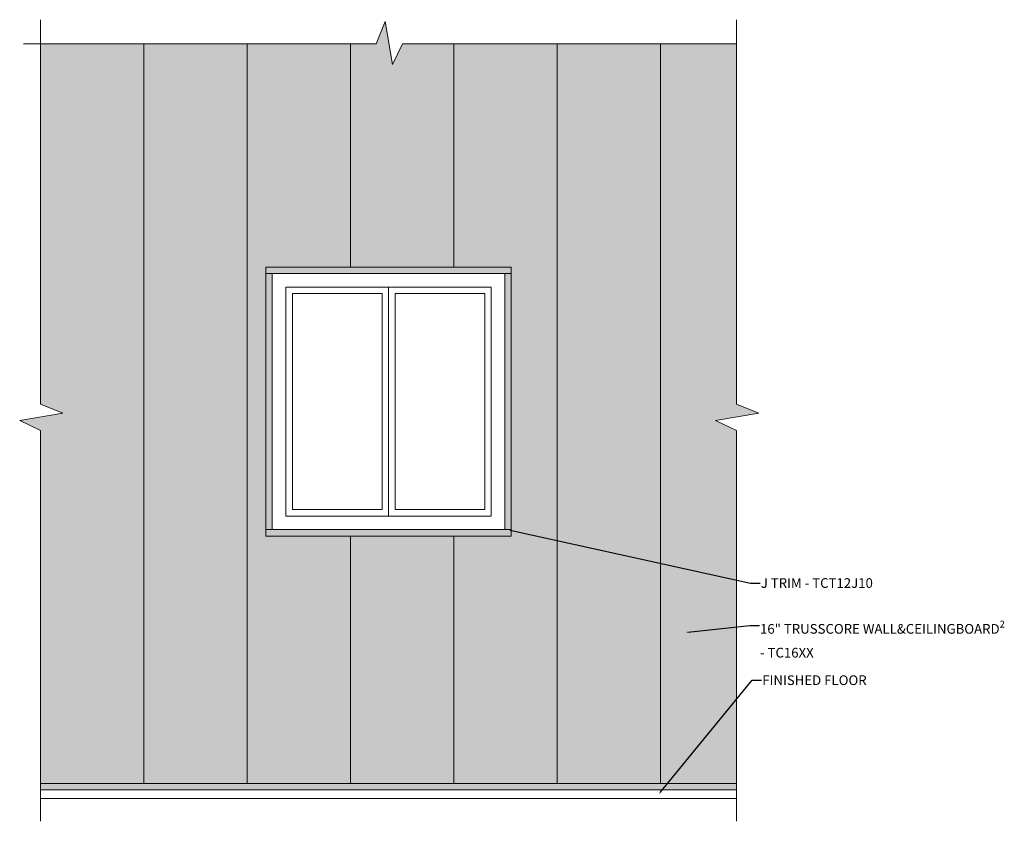
# Model space of a CAD drawing. Units: inches. Extents: x 197 to 350, y 4 to 129.
import ezdxf
from ezdxf import colors
from ezdxf.entities.mleader import LeaderData, LeaderLine
from ezdxf.math import Vec2, Vec3

# ---------------------------------------------------------------- set-up
doc = ezdxf.new("R2010")
doc.units = ezdxf.units.IN
doc.header["$LTSCALE"] = 35
doc.header["$MEASUREMENT"] = 0
for name, color, linetype, lineweight in [('Cut Block', 7, 'Continuous', 9), ('LABELS', 7, 'Continuous', 9), ('Wood Studs', 7, 'Continuous', 9)]:
    doc.layers.add(name, color=color, linetype=linetype, lineweight=lineweight)
doc.layers.add('PVC WallCieling', color=7, linetype='Continuous', lineweight=9, true_color=0xfcb41c)
doc.styles.add('LABELS', font='calibri.ttf', dxfattribs={"height": 0.125})

msp = doc.modelspace()

# ---------------------------------------------------------------- hatches: boundary and pattern name
at = {"layer": 'PVC WallCieling', "linetype": 'Continuous', "transparency": 33554559}
h = msp.add_hatch(color=256, dxfattribs=at)
h.dxf.hatch_style = 1
h.paths.add_polyline_path([(216.28, 124.94), (200.28, 124.94), (200.28, 69.12), (203.72, 67.72), (197.04, 66.57), (200.28, 65.05), (200.28, 10.36), (216.28, 10.36)])
h.paths.add_polyline_path([(232.28, 124.94), (216.28, 124.94), (216.28, 10.36), (232.28, 10.36)])
h.paths.add_polyline_path([(248.28, 124.94), (232.28, 124.94), (232.28, 10.36), (248.28, 10.36), (248.28, 48.68), (235.16, 48.68), (235.16, 49.68), (235.16, 89.35), (235.16, 90.35), (248.28, 90.35)])
h.paths.add_polyline_path([(264.28, 124.94), (256.3, 124.94), (254.78, 121.7), (253.63, 128.39), (252.23, 124.94), (248.28, 124.94), (248.28, 90.35), (264.28, 90.35)])
h.paths.add_polyline_path([(280.28, 124.94), (264.28, 124.94), (264.28, 90.35), (273.17, 90.35), (273.17, 89.35), (273.17, 49.57), (280.28, 48)])
h.paths.add_polyline_path([(296.28, 124.94), (280.28, 124.94), (280.28, 48), (296.28, 44.48)])
h.paths.add_polyline_path([(308.05, 124.94), (296.28, 124.94), (296.28, 44.48), (308.05, 41.88), (308.05, 65.05), (304.81, 66.57), (311.5, 67.72), (308.05, 69.12)])
h.paths.add_polyline_path([(308.05, 41.88), (296.28, 44.48), (296.28, 10.36), (297.39, 10.36), (308.05, 23.4)])
h.paths.add_polyline_path([(296.28, 44.48), (280.28, 48), (280.28, 10.36), (296.28, 10.36)])
h.paths.add_polyline_path([(280.28, 48), (273.17, 49.57), (273.17, 48.68), (264.28, 48.68), (264.28, 10.36), (280.28, 10.36)])
h.paths.add_polyline_path([(264.28, 48.68), (248.28, 48.68), (248.28, 10.36), (264.28, 10.36)])
h.paths.add_polyline_path([(308.05, 23.4), (297.39, 10.36), (308.05, 10.36)])
at = {"layer": 'PVC WallCieling', "linetype": 'Continuous', "transparency": 33554610}
h = msp.add_hatch(color=256, dxfattribs=at)
h.dxf.hatch_style = 1
h.paths.add_polyline_path([(273.17, 90.35), (235.16, 90.35), (235.16, 89.35), (235.2, 89.35), (236.16, 89.35), (236.16, 89.35), (272.16, 89.35), (272.16, 89.35), (273.17, 89.35), (273.17, 89.35)])
at = {"layer": 'PVC WallCieling', "linetype": 'Continuous', "transparency": 33554605}
h = msp.add_hatch(color=256, dxfattribs=at)
h.dxf.hatch_style = 1
h.paths.add_polyline_path([(236.16, 89.35), (235.16, 89.35), (235.16, 49.68), (236.16, 49.68)])
h.paths.add_polyline_path([(236.16, 49.68), (235.16, 49.68)], flags=16)
h.paths.add_polyline_path([(236.16, 49.68), (235.16, 49.68), (235.16, 49.68), (236.16, 49.68)], flags=17)
h = msp.add_hatch(color=256, dxfattribs=at)
h.dxf.hatch_style = 1
h.paths.add_polyline_path([(273.17, 89.35), (272.16, 89.35), (272.17, 49.68), (273.17, 49.68)])
h.paths.add_polyline_path([(273.17, 49.68), (272.17, 49.68)], flags=16)
h.paths.add_polyline_path([(273.17, 49.68), (272.17, 49.68), (272.16, 49.68), (273.17, 49.68)], flags=17)
at = {"layer": 'PVC WallCieling', "linetype": 'Continuous', "transparency": 33554610}
h = msp.add_hatch(color=256, dxfattribs=at)
h.dxf.hatch_style = 1
h.paths.add_polyline_path([(273.17, 49.68), (235.16, 49.68), (235.16, 48.68), (235.2, 48.68), (236.16, 48.68), (236.16, 48.68), (272.16, 48.68), (272.16, 48.68), (273.17, 48.68), (273.17, 48.68)])
at = {"layer": 'PVC WallCieling', "linetype": 'Continuous', "transparency": 33554605}
h = msp.add_hatch(color=256, dxfattribs=at)
h.dxf.hatch_style = 1
h.paths.add_polyline_path([(200.28, 10.35), (200.28, 9.35), (308.05, 9.35), (308.05, 10.36)])

# ---------------------------------------------------------------- linework, layer by layer
at = {"layer": 'Cut Block', "linetype": 'Continuous'}
for p, q in [((200.28, 128.66), (200.28, 69.12)), ((308.05, 128.66), (308.05, 69.12)), ((197.62, 124.94), (252.23, 124.94)), ((256.3, 124.94), (308.05, 124.94)), ((200.28, 65.05), (200.28, 4.49)), ((308.05, 65.05), (308.05, 4.49))]:
    msp.add_line(p, q, dxfattribs=at)
for points in [[(252.23, 124.94), (253.63, 128.39), (254.78, 121.7), (256.3, 124.94)], [(200.28, 69.12), (203.72, 67.72), (197.04, 66.57), (200.28, 65.05)], [(308.05, 69.12), (311.5, 67.72), (304.81, 66.57), (308.05, 65.05)]]:
    msp.add_lwpolyline(points, dxfattribs=at)
at = {"layer": 'PVC WallCieling', "linetype": 'Continuous'}
for p, q in [((216.28, 10.36), (216.28, 124.94)), ((216.28, 124.94), (216.28, 10.36)), ((232.28, 10.36), (232.28, 124.94)), ((232.28, 124.94), (232.28, 10.36)), ((248.28, 124.94), (248.28, 90.35)), ((248.28, 90.35), (248.28, 124.94)), ((264.28, 124.94), (264.28, 90.35)), ((264.28, 90.35), (264.28, 124.94)), ((280.28, 10.36), (280.28, 124.94)), ((280.28, 124.94), (280.28, 10.36)), ((296.28, 10.36), (296.28, 124.94)), ((296.28, 124.94), (296.28, 10.36)), ((235.2, 89.35), (235.2, 89.35)), ((235.2, 48.68), (235.2, 48.68)), ((248.28, 10.36), (248.28, 48.68)), ((248.28, 48.68), (248.28, 10.36)), ((264.28, 10.36), (264.28, 48.68)), ((264.28, 48.68), (264.28, 10.36))]:
    msp.add_line(p, q, dxfattribs=at)
at = {"layer": 'PVC WallCieling', "linetype": 'Continuous', "transparency": 33554610}
for points in [[(273.17, 89.35), (273.17, 90.35), (235.16, 90.35), (235.16, 89.35), (273.17, 89.35)], [(273.17, 48.68), (273.17, 49.68), (235.16, 49.68), (235.16, 48.68), (273.17, 48.68)]]:
    msp.add_lwpolyline(points, dxfattribs=at)
for points in [[(236.16, 49.68), (235.16, 49.68), (235.16, 89.35), (236.16, 89.35)], [(273.17, 49.68), (272.16, 49.68), (272.16, 89.35), (273.17, 89.35)], [(200.28, 9.35), (200.28, 10.36), (308.05, 10.36), (308.05, 9.35)]]:
    msp.add_lwpolyline(points, close=True, dxfattribs=at)
at = {"layer": 'Wood Studs', "linetype": 'Continuous'}
for p, q in [((200.28, 124.94), (252.23, 124.94)), ((200.28, 69.12), (200.28, 124.94)), ((200.28, 69.12), (200.28, 124.94)), ((256.3, 124.94), (308.05, 124.94)), ((308.05, 69.12), (308.05, 124.94)), ((200.28, 121.08), (200.28, 69.12)), ((308.05, 121.08), (308.05, 69.12)), ((200.28, 9.35), (200.28, 65.05)), ((200.28, 9.35), (200.28, 65.05)), ((200.28, 65.05), (200.28, 13.3)), ((308.05, 9.35), (308.05, 65.05)), ((308.05, 65.05), (308.05, 13.3)), ((308.05, 9.35), (200.28, 9.35)), ((200.28, 8.01), (308.05, 8.01))]:
    msp.add_line(p, q, dxfattribs=at)
for points in [[(236.16, 49.68), (272.16, 49.68), (272.16, 89.35), (236.16, 89.35)], [(238.26, 51.77), (270.07, 51.77), (270.07, 87.25), (238.26, 87.25)], [(238.26, 87.25), (254.16, 87.25), (254.16, 51.77), (238.26, 51.77)], [(254.16, 87.25), (270.07, 87.25), (270.07, 51.77), (254.16, 51.77)], [(239.28, 86.24), (253.15, 86.24), (253.15, 52.79), (239.28, 52.79)], [(255.17, 86.24), (269.06, 86.24), (269.06, 52.78), (255.17, 52.78)]]:
    msp.add_lwpolyline(points, close=True, dxfattribs=at)

# ---------------------------------------------------------------- leaders
at = {"layer": 'LABELS'}
ml = msp.add_multileader_mtext('Standard', dxfattribs=at)
ml.set_content('\\A1;J TRIM - {\\fCalibri|b1|i0|c0|p34;\\C157;\\c6315068;TCT12J10}', color=256, style='LABELS')
ml.set_leader_properties()
ml.build(insert=Vec2(0, 0))
ml.multileader.update_dxf_attribs({"dogleg_length": 0.36, "arrow_head_size": 0.312})
ctx = ml.context
ctx.base_point, ctx.char_height, ctx.arrow_head_size, ctx.landing_gap_size, ctx.plane_origin = Vec3(311.71, 41.4), 1.5, 0.312, 0.09, Vec3(273.25, 48.14)
notes = []
notes.append((ctx, [(0, (1, 1, 0), (310.23, 41.4), (1, 0), 1.47, [(0, [(272.67, 49.68)], 0, [])])]))
ctx.mtext.insert, ctx.mtext.width, ctx.mtext.defined_height, ctx.mtext.flow_direction = Vec3(311.8, 42.15), 24.6043, 4.43, 5
ml = msp.add_multileader_mtext('Standard', dxfattribs=at)
ml.set_content('\\A1;16" TRUSSCORE WALL&CEILINGBOARD{\\H0.7x;\\S2^ ;} \\P- {\\fCalibri|b1|i0|c0|p34;\\C40;\\c1881340;TC16XX\\fCalibri|b0|i0|c0|p34; }', color=256, style='LABELS')
ml.set_leader_properties()
ml.build(insert=Vec2(0, 0))
ml.multileader.update_dxf_attribs({"dogleg_length": 0.36, "arrow_head_size": 0.312})
ctx = ml.context
ctx.base_point, ctx.char_height, ctx.arrow_head_size, ctx.landing_gap_size, ctx.plane_origin = Vec3(311.59, 34.81), 1.5, 0.312, 0.09, Vec3(300.72, 38.15)
notes.append((ctx, [(0, (1, 1, 0), (310.12, 34.81), (1, 0), 1.47, [(0, [(300.18, 33.77)], 0, [])])]))
ctx.mtext.insert, ctx.mtext.flow_direction = Vec3(311.68, 35.56), 5
ml = msp.add_multileader_mtext('Standard', dxfattribs=at)
ml.set_content('\\A1;FINISHED FLOOR', color=256, style='LABELS')
ml.set_leader_properties()
ml.build(insert=Vec2(0, 0))
ml.multileader.update_dxf_attribs({"dogleg_length": 0.36, "arrow_head_size": 0.312})
ctx = ml.context
ctx.base_point, ctx.char_height, ctx.arrow_head_size, ctx.landing_gap_size, ctx.plane_origin = Vec3(311.94, 26.35), 1.5, 0.312, 0.09, Vec3(307.63, 9.63)
notes.append((ctx, [(0, (1, 1, 0), (310.46, 26.35), (1, 0), 1.47, [(0, [(296.04, 8.71)], 0, [])])]))
ctx.mtext.insert, ctx.mtext.flow_direction = Vec3(312.03, 27.1), 5
for ctx, leaders in notes:
    for number, flags, end, landing, length, lines in leaders:
        leader = LeaderData()
        leader.index, (leader.has_last_leader_line, leader.has_dogleg_vector, leader.attachment_direction) = number, flags
        leader.last_leader_point, leader.dogleg_vector, leader.dogleg_length = Vec3(end), Vec3(landing), length
        for number, points, colour, breaks in lines:
            line = LeaderLine()
            line.index, line.vertices, line.color, line.breaks = number, Vec3.list(points), colors.encode_raw_color(colour), breaks
            leader.lines.append(line)
        ctx.leaders.append(leader)

doc.saveas('drawing.dxf')
